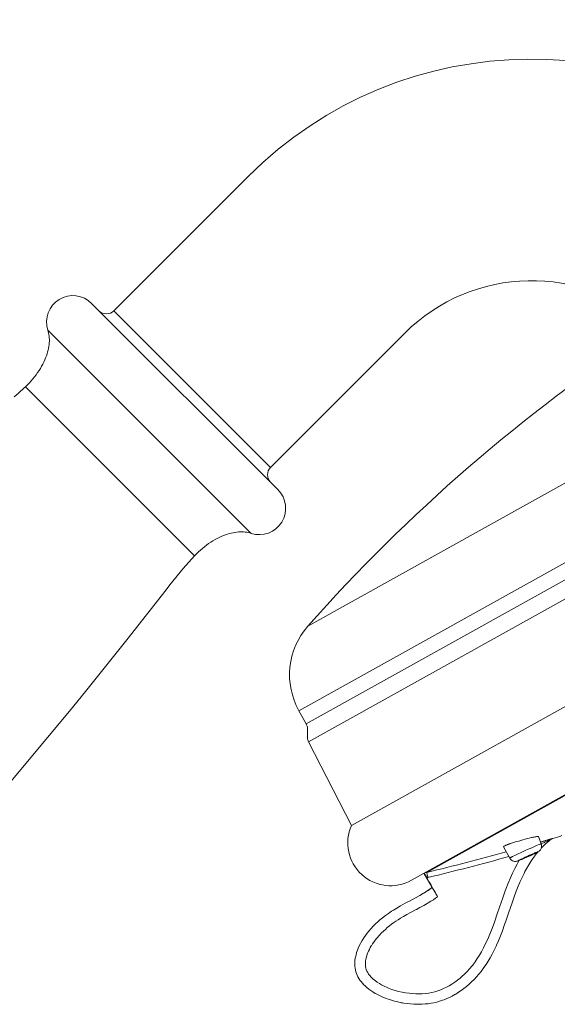
# Model space of a CAD drawing. Units: inches. Extents: x 9 to 570, y -242 to 324.
# Drawn here: x 431 to 482, y 230 to 324 of the extents above; entities that cross this region are included whole.
import ezdxf

# ---------------------------------------------------------------- set-up
doc = ezdxf.new("R2010")
doc.units = ezdxf.units.IN
doc.header["$MEASUREMENT"] = 0
doc.layers.add('Layer 1', color=7, linetype='Continuous')

msp = doc.modelspace()

# ---------------------------------------------------------------- linework, layer by layer
at = {"layer": 'Layer 1', "color": 7, "lineweight": 15}
for points in [[(458.416, 266.052), (552.568, 318.45)], [(559.812, 314.945), (457.578, 258.049)], [(560.512, 313.688), (458.278, 256.791)], [(561.831, 312.622), (458.487, 255.108)], [(452.766, 308.682), (440.045, 295.962)], [(566.44, 304.979), (462.554, 247.163)], [(567.853, 297.411), (468.24, 241.974)], [(437.934, 296.661), (455.591, 279.004)], [(454.892, 281.116), (440.045, 295.962)], [(469.11, 242.468), (566.555, 296.7)], [(469.69, 242.724), (566.499, 296.602)], [(431.656, 288.746), (431.829, 288.914), (431.861, 288.947), (432.033, 289.125), (432.2, 289.31), (432.363, 289.501), (432.52, 289.696), (432.671, 289.894), (432.813, 290.094), (432.949, 290.296), (433.075, 290.498), (433.193, 290.7), (433.302, 290.9), (433.403, 291.099), (433.494, 291.296), (433.576, 291.49), (433.649, 291.681), (433.713, 291.869), (433.768, 292.054), (433.815, 292.235), (433.854, 292.412), (433.885, 292.586), (433.908, 292.755), (433.923, 292.922), (433.931, 293.084), (433.931, 293.244), (433.924, 293.399), (433.91, 293.551), (433.89, 293.7), (433.862, 293.846), (433.828, 293.988), (433.787, 294.128)], [(433.787, 294.128), (453.058, 274.857)], [(467.612, 293.837), (454.892, 281.116)], [(430.579, 287.786), (430.64, 287.837), (430.749, 287.931), (430.858, 288.026), (430.907, 288.068), (431.015, 288.163), (431.123, 288.259), (431.231, 288.356), (431.338, 288.452), (431.444, 288.55), (431.55, 288.648), (431.656, 288.746)], [(447.676, 272.726), (431.656, 288.746)], [(453.058, 274.857), (452.918, 274.898), (452.775, 274.932), (452.63, 274.96), (452.481, 274.98), (452.329, 274.994), (452.174, 275.001), (452.014, 275.001), (451.852, 274.993), (451.685, 274.978), (451.516, 274.955), (451.342, 274.924), (451.164, 274.885), (450.983, 274.838), (450.799, 274.783), (450.611, 274.719), (450.42, 274.646), (450.226, 274.564), (450.029, 274.473), (449.83, 274.373), (449.63, 274.264), (449.428, 274.146), (449.226, 274.019), (449.024, 273.884), (448.824, 273.741), (448.625, 273.59), (448.43, 273.433), (448.24, 273.27), (448.055, 273.103), (447.876, 272.932), (447.844, 272.899), (447.676, 272.726)], [(429.804, 250.771), (431.587, 252.882), (436.119, 258.347), (437.481, 260.019), (441.281, 264.777), (444.983, 269.512), (445.36, 269.99), (446.615, 271.533), (447.676, 272.726)], [(457.578, 258.049), (458.278, 256.791)], [(458.447, 255.199), (458.423, 255.276), (458.404, 255.359), (458.39, 255.45), (458.382, 255.552), (458.381, 255.59), (458.38, 255.717), (458.385, 255.877), (458.391, 255.999), (458.397, 256.161), (458.396, 256.286), (458.39, 256.393), (458.379, 256.487), (458.362, 256.572), (458.339, 256.651), (458.311, 256.723), (458.278, 256.791)], [(458.487, 255.108), (462.554, 247.163)], [(479.605, 246.018), (479.408, 245.971), (479.208, 245.921), (479.007, 245.869), (478.808, 245.814), (478.609, 245.758), (478.604, 245.757), (478.406, 245.699), (478.208, 245.64), (478.01, 245.578), (477.814, 245.515), (477.618, 245.449)], [(480.289, 246.111), (480.283, 246.117), (480.273, 246.121), (480.248, 246.125), (480.236, 246.125), (480.177, 246.123), (480.167, 246.122), (480.098, 246.114), (480.09, 246.112), (480.021, 246.102), (479.952, 246.09), (479.884, 246.077), (479.878, 246.076), (479.809, 246.062), (479.741, 246.048), (479.673, 246.033), (479.605, 246.018)], [(480.541, 245.427), (480.289, 246.111)], [(480.476, 245.604), (480.512, 245.615), (480.574, 245.633), (480.636, 245.651), (480.66, 245.658), (480.722, 245.676), (480.784, 245.694), (480.845, 245.712), (480.907, 245.731), (480.968, 245.749), (481.03, 245.767), (481.091, 245.785)], [(480.656, 245.485), (480.671, 245.492), (480.755, 245.532), (480.838, 245.571), (480.922, 245.61), (480.924, 245.611), (481.008, 245.65), (481.093, 245.689), (481.176, 245.727), (481.207, 245.741), (481.292, 245.78), (481.312, 245.789), (481.394, 245.825), (481.404, 245.829), (481.469, 245.858), (481.49, 245.869), (481.498, 245.872), (481.497, 245.87)], [(481.091, 245.785), (481.105, 245.789), (481.16, 245.805), (481.216, 245.821), (481.271, 245.838), (481.313, 245.85), (481.369, 245.867), (481.424, 245.883), (481.479, 245.9), (481.535, 245.916), (481.591, 245.932), (481.646, 245.947)], [(481.491, 245.866), (481.646, 245.944)], [(481.497, 245.87), (481.497, 245.87)], [(481.645, 245.944), (481.651, 245.947)], [(481.646, 245.947), (481.646, 245.947), (481.647, 245.947), (481.648, 245.948), (481.648, 245.948), (481.649, 245.948), (481.65, 245.948), (481.651, 245.948), (481.652, 245.949), (481.653, 245.949), (481.653, 245.949), (481.654, 245.949)], [(481.651, 245.947), (481.654, 245.949)], [(477.032, 245.214), (477.032, 245.214), (477.024, 245.21), (477.017, 245.206), (477.009, 245.202), (477.002, 245.197), (476.995, 245.192), (476.987, 245.186), (476.98, 245.179), (476.972, 245.171), (476.968, 245.163), (476.968, 245.155)], [(477.553, 244.075), (476.968, 245.155)], [(477.089, 245.243), (477.085, 245.241), (477.079, 245.239), (477.073, 245.236), (477.072, 245.235), (477.066, 245.232), (477.061, 245.229), (477.055, 245.227), (477.049, 245.223), (477.044, 245.221), (477.038, 245.218), (477.032, 245.214)], [(477.618, 245.449), (477.613, 245.447), (477.559, 245.428), (477.506, 245.409), (477.453, 245.39), (477.404, 245.373), (477.351, 245.353), (477.298, 245.333), (477.245, 245.312), (477.193, 245.29), (477.141, 245.267), (477.089, 245.243)], [(480.541, 245.427), (480.538, 245.429), (480.536, 245.428), (480.521, 245.425), (480.496, 245.418), (480.463, 245.407), (480.371, 245.372), (480.246, 245.322), (480.092, 245.258), (479.911, 245.182), (479.71, 245.094), (479.492, 244.999), (479.3, 244.913), (479.029, 244.792), (478.838, 244.705), (478.567, 244.58), (478.422, 244.513), (478.153, 244.386), (478.094, 244.358), (477.827, 244.228)], [(478.37, 243.843), (478.492, 243.907), (478.612, 243.965), (478.708, 244.011), (478.86, 244.083), (479.012, 244.154), (479.125, 244.206), (479.278, 244.276), (479.43, 244.344), (479.583, 244.412), (479.737, 244.479), (479.891, 244.545)], [(480.228, 244.667), (480.198, 244.65), (480.162, 244.632), (480.157, 244.629), (480.121, 244.61), (480.085, 244.592), (480.049, 244.574), (480.013, 244.556), (479.977, 244.539), (479.941, 244.521), (479.905, 244.504), (479.868, 244.487)], [(480.092, 244.596), (480.089, 244.595), (480.068, 244.585), (480.047, 244.574), (480.028, 244.565), (480.007, 244.554), (479.985, 244.544), (479.964, 244.533), (479.942, 244.523), (479.921, 244.512), (479.899, 244.502), (479.878, 244.492)], [(479.891, 244.545), (479.91, 244.553), (479.945, 244.568), (479.98, 244.582), (479.987, 244.585), (480.022, 244.6), (480.057, 244.614), (480.077, 244.622), (480.114, 244.637), (480.147, 244.65), (480.165, 244.657), (480.204, 244.67), (480.205, 244.67), (480.222, 244.674), (480.225, 244.673), (480.223, 244.669), (480.209, 244.66)], [(480.183, 244.644), (480.183, 244.644), (480.174, 244.639), (480.164, 244.634), (480.156, 244.63), (480.147, 244.625), (480.137, 244.62), (480.128, 244.615), (480.119, 244.611), (480.11, 244.606), (480.101, 244.601), (480.092, 244.596)], [(480.209, 244.66), (480.207, 244.658), (480.204, 244.657), (480.201, 244.655), (480.199, 244.654), (480.196, 244.652), (480.194, 244.651), (480.191, 244.649), (480.188, 244.647), (480.186, 244.646), (480.183, 244.644)], [(480.541, 245.427), (480.56, 245.365), (480.573, 245.299), (480.578, 245.241), (480.577, 245.175), (480.568, 245.109), (480.555, 245.053), (480.533, 244.99), (480.505, 244.931), (480.47, 244.875), (480.429, 244.822), (480.399, 244.79), (480.349, 244.746), (480.295, 244.706), (480.228, 244.667)], [(478.462, 243.872), (478.248, 243.494), (478.038, 243.092), (477.829, 242.661), (477.62, 242.195), (477.409, 241.687), (477.19, 241.123), (477.135, 240.977), (476.893, 240.303), (476.592, 239.429), (476.375, 238.794), (476.104, 238.017), (475.881, 237.41), (475.673, 236.88), (475.473, 236.406), (475.276, 235.974), (475.078, 235.574), (474.878, 235.203), (474.695, 234.887), (474.484, 234.553), (474.268, 234.237), (474.046, 233.94), (473.99, 233.868), (473.759, 233.589), (473.52, 233.325), (473.275, 233.076), (473.024, 232.842), (472.87, 232.708), (472.611, 232.5), (472.349, 232.308), (472.085, 232.132), (471.817, 231.973), (471.567, 231.84), (471.291, 231.71), (471.013, 231.595), (470.734, 231.496), (470.453, 231.413), (470.169, 231.344), (469.877, 231.289), (469.575, 231.249), (469.267, 231.222), (468.993, 231.212), (468.674, 231.213), (468.347, 231.23), (468.013, 231.263), (467.671, 231.311), (467.504, 231.341), (467.353, 231.37), (467.015, 231.447), (466.687, 231.537), (466.372, 231.639), (466.068, 231.753), (465.94, 231.806), (465.66, 231.933), (465.399, 232.068), (465.207, 232.178), (464.99, 232.317), (464.79, 232.463), (464.733, 232.509), (464.564, 232.654), (464.416, 232.799), (464.289, 232.942), (464.182, 233.084), (464.094, 233.226), (464.022, 233.366), (463.967, 233.506), (463.926, 233.652), (463.898, 233.808), (463.883, 233.974), (463.883, 234.139), (463.897, 234.318), (463.926, 234.507), (463.972, 234.705), (464.004, 234.814)], [(472.236, 231.072), (472.454, 231.196), (472.709, 231.355), (472.961, 231.526), (473.211, 231.71), (473.457, 231.907), (473.458, 231.907), (473.701, 232.117), (473.939, 232.338), (474.173, 232.572), (474.401, 232.817), (474.623, 233.075), (474.84, 233.343), (475.049, 233.623), (475.113, 233.713), (475.313, 234.006), (475.509, 234.315), (475.7, 234.64), (475.889, 234.984), (476.075, 235.347), (476.259, 235.732), (476.301, 235.825), (476.484, 236.242), (476.669, 236.695), (476.863, 237.198), (477.073, 237.776), (477.184, 238.092), (477.475, 238.941), (477.748, 239.738), (477.98, 240.395), (478.18, 240.934), (478.369, 241.412), (478.551, 241.846), (478.73, 242.245), (478.91, 242.617), (479, 242.794), (479.182, 243.133), (479.367, 243.451), (479.555, 243.752), (479.745, 244.035), (479.938, 244.303)], [(477.553, 244.075), (477.554, 244.079), (477.556, 244.081), (477.562, 244.085), (477.568, 244.09), (477.569, 244.09), (477.576, 244.094), (477.583, 244.099), (477.59, 244.103), (477.591, 244.104), (477.599, 244.109), (477.606, 244.113), (477.613, 244.117), (477.62, 244.121)], [(477.827, 244.228), (477.825, 244.227), (477.804, 244.216), (477.784, 244.206), (477.763, 244.196), (477.743, 244.186), (477.723, 244.175), (477.702, 244.165), (477.681, 244.154), (477.661, 244.143), (477.64, 244.132), (477.62, 244.121)], [(478.699, 243.958), (478.65, 243.937), (478.578, 243.907), (478.505, 243.877), (478.433, 243.847), (478.359, 243.819), (478.357, 243.818), (478.282, 243.792), (478.216, 243.775), (478.149, 243.764), (478.145, 243.764), (478.077, 243.761), (478.01, 243.765), (477.946, 243.776)], [(479.878, 244.492), (479.774, 244.443), (479.617, 244.369), (479.48, 244.305), (479.321, 244.233), (479.179, 244.169), (479.021, 244.099), (478.908, 244.049), (478.747, 243.979), (478.684, 243.952), (478.526, 243.886), (478.491, 243.871), (478.381, 243.829), (478.351, 243.819), (478.331, 243.814), (478.328, 243.815), (478.332, 243.819), (478.357, 243.835), (478.37, 243.843)], [(478.821, 244.038), (478.825, 244.037), (478.83, 244.039), (478.849, 244.046), (478.852, 244.047), (478.882, 244.058), (478.888, 244.06), (478.935, 244.08), (478.993, 244.104), (479.06, 244.133), (479.123, 244.16), (479.212, 244.2), (479.283, 244.232), (479.372, 244.273), (479.432, 244.3), (479.52, 244.341), (479.537, 244.349), (479.625, 244.391), (479.712, 244.436)], [(478.841, 244.052), (478.841, 244.051), (478.839, 244.05), (478.837, 244.049), (478.835, 244.047), (478.833, 244.046), (478.831, 244.045), (478.829, 244.044), (478.826, 244.042), (478.824, 244.041), (478.821, 244.04), (478.821, 244.038)], [(479.732, 244.45), (479.729, 244.451), (479.724, 244.449), (479.705, 244.442), (479.702, 244.441), (479.673, 244.43), (479.667, 244.428), (479.619, 244.408), (479.561, 244.384), (479.494, 244.355), (479.432, 244.328), (479.342, 244.288), (479.271, 244.256), (479.182, 244.216), (479.122, 244.188), (479.034, 244.146), (479.016, 244.139), (478.928, 244.097), (478.841, 244.052)], [(479.712, 244.436), (479.713, 244.437), (479.714, 244.438), (479.716, 244.439), (479.718, 244.44), (479.72, 244.442), (479.722, 244.443), (479.725, 244.444), (479.727, 244.446), (479.729, 244.446), (479.732, 244.448), (479.732, 244.45)], [(469.461, 242.664), (469.465, 242.656), (469.488, 242.612), (469.511, 242.568), (469.531, 242.531), (469.554, 242.487), (469.578, 242.443), (469.602, 242.399), (469.626, 242.355), (469.651, 242.311), (469.675, 242.268), (469.699, 242.224)], [(469.69, 242.724), (469.677, 242.722), (469.665, 242.72), (469.653, 242.718), (469.64, 242.717), (469.627, 242.716), (469.614, 242.716), (469.602, 242.717), (469.589, 242.718), (469.576, 242.719), (469.564, 242.721)], [(469.804, 242.242), (469.796, 242.274), (469.785, 242.322), (469.773, 242.37), (469.761, 242.418), (469.757, 242.436), (469.745, 242.485), (469.734, 242.533), (469.723, 242.581), (469.721, 242.592), (469.71, 242.641), (469.698, 242.689), (469.694, 242.703), (469.69, 242.724)], [(469.421, 242.645), (470.191, 241.28)], [(470.719, 240.414), (470.617, 240.595), (470.515, 240.776), (470.413, 240.957), (470.311, 241.138), (470.209, 241.319), (470.107, 241.5), (470.005, 241.681), (469.903, 241.862), (469.801, 242.043), (469.699, 242.224)], [(470.198, 241.285), (469.985, 241.128), (469.746, 240.966), (469.472, 240.793), (469.383, 240.739), (469.032, 240.535), (468.617, 240.305), (468.065, 240.011), (467.969, 239.96), (467.655, 239.793), (467.213, 239.552), (466.85, 239.344), (466.531, 239.15), (466.361, 239.041), (466.064, 238.841), (465.78, 238.637), (465.51, 238.428), (465.252, 238.215), (465.087, 238.07), (464.849, 237.849), (464.624, 237.624), (464.411, 237.395), (464.21, 237.163), (464.052, 236.967), (463.878, 236.736), (463.719, 236.506), (463.574, 236.276), (463.442, 236.047), (463.413, 235.992), (463.301, 235.769), (463.202, 235.551), (463.118, 235.337), (463.047, 235.126), (462.988, 234.918), (462.957, 234.781), (462.919, 234.58), (462.893, 234.384), (462.88, 234.193), (462.877, 234.007), (462.886, 233.827), (462.886, 233.825), (462.906, 233.649), (462.937, 233.478), (462.979, 233.312), (463.031, 233.15), (463.095, 232.99), (463.17, 232.832), (463.173, 232.826), (463.259, 232.673), (463.358, 232.521), (463.47, 232.369), (463.596, 232.219), (463.735, 232.069), (463.85, 231.956), (464.015, 231.809), (464.193, 231.666), (464.384, 231.526), (464.589, 231.39), (464.811, 231.256), (464.838, 231.241), (465.079, 231.111), (465.331, 230.988), (465.595, 230.872), (465.871, 230.763), (466.047, 230.7), (466.342, 230.603), (466.644, 230.517), (466.952, 230.441), (467.266, 230.375), (467.387, 230.353), (467.526, 230.329), (467.841, 230.284), (468.154, 230.251), (468.463, 230.23), (468.769, 230.22), (468.967, 230.22), (469.262, 230.229), (469.55, 230.249), (469.831, 230.28), (470.104, 230.321), (470.376, 230.374), (470.646, 230.438), (470.915, 230.514), (471.182, 230.601), (471.335, 230.657), (471.596, 230.761), (471.855, 230.877), (472.111, 231.005), (472.236, 231.072)], [(470.198, 241.285), (470.158, 241.254), (470.117, 241.224), (470.077, 241.194), (470.036, 241.165), (469.995, 241.135), (469.954, 241.106), (469.912, 241.078), (469.871, 241.049), (469.829, 241.021), (469.787, 240.993)], [(470.198, 241.285), (470.2, 241.283), (470.201, 241.282), (470.21, 241.27), (470.224, 241.25), (470.242, 241.221), (470.293, 241.141), (470.306, 241.12), (470.359, 241.033), (470.386, 240.988), (470.438, 240.9), (470.476, 240.836), (470.527, 240.749), (470.568, 240.679), (470.618, 240.591), (470.669, 240.503), (470.719, 240.414)], [(464.004, 234.814), (464.054, 234.964), (464.112, 235.116), (464.179, 235.271), (464.255, 235.429), (464.341, 235.59), (464.437, 235.756), (464.447, 235.772), (464.555, 235.943), (464.672, 236.113), (464.797, 236.284), (464.933, 236.455), (465.078, 236.628), (465.094, 236.646), (465.25, 236.819), (465.415, 236.991), (465.588, 237.16), (465.768, 237.326), (465.956, 237.49), (466.152, 237.651), (466.355, 237.808), (466.566, 237.962), (466.751, 238.09), (466.975, 238.237), (467.219, 238.388), (467.488, 238.547), (467.794, 238.72), (468.162, 238.919), (468.682, 239.196), (468.71, 239.211), (469.047, 239.392), (469.414, 239.592), (469.726, 239.771), (469.841, 239.838), (470.094, 239.992), (470.321, 240.137), (470.528, 240.277), (470.719, 240.414)]]:
    msp.add_lwpolyline(points, dxfattribs=at)
for points in [[(506.006, 309.174), (491.092, 323.549), (467.412, 323.331), (452.765, 308.684)], [(491.161, 294.309), (484.456, 300.495), (474.064, 300.285), (467.614, 293.835)], [(434.865, 297.028), (433.878, 296.427), (433.433, 295.227), (433.787, 294.128)], [(437.937, 296.658), (437.122, 297.477), (435.851, 297.63), (434.865, 297.028)], [(438.631, 295.962), (439.022, 295.571), (439.655, 295.571), (440.045, 295.962)], [(490.732, 294.051), (478.774, 286.183), (467.907, 276.768), (458.416, 266.052)], [(454.892, 281.115), (454.501, 280.725), (454.501, 280.092), (454.892, 279.701)], [(455.591, 279.004), (456.408, 278.188), (456.559, 276.919), (455.957, 275.933)], [(455.957, 275.933), (455.355, 274.948), (454.157, 274.503), (453.058, 274.857)], [(458.416, 266.052), (456.478, 263.827), (456.143, 260.627), (457.578, 258.049)], [(458.447, 255.199), (458.459, 255.168), (458.472, 255.138), (458.487, 255.108)], [(462.554, 247.163), (461.848, 245.567), (462.241, 243.699), (463.53, 242.522)], [(480.656, 245.485), (480.617, 245.466), (480.579, 245.448), (480.54, 245.429)], [(481.497, 245.87), (481.233, 245.673), (480.983, 245.458), (480.747, 245.228)], [(481.651, 245.948), (481.595, 245.931), (481.543, 245.905), (481.497, 245.87)], [(481.645, 245.944), (481.932, 246.031), (482.22, 246.119), (482.507, 246.208)], [(469.69, 242.724), (472.215, 243.326), (474.728, 243.976), (477.229, 244.674)], [(480.238, 244.679), (480.16, 244.586), (480.083, 244.492), (480.009, 244.396)], [(480.747, 245.228), (480.676, 245.158), (480.606, 245.087), (480.538, 245.014)], [(469.804, 242.242), (472.372, 242.854), (474.928, 243.516), (477.471, 244.227)], [(477.553, 244.075), (477.635, 243.924), (477.778, 243.815), (477.946, 243.776)], [(478.699, 243.958), (478.837, 244.017), (478.974, 244.077), (479.111, 244.138)], [(479.111, 244.138), (479.136, 244.149), (479.16, 244.161), (479.185, 244.172)], [(479.185, 244.172), (479.266, 244.208), (479.347, 244.245), (479.428, 244.282)], [(479.428, 244.282), (479.486, 244.308), (479.545, 244.335), (479.603, 244.362)], [(479.603, 244.362), (479.692, 244.403), (479.78, 244.445), (479.868, 244.487)], [(480.009, 244.396), (479.985, 244.365), (479.962, 244.334), (479.938, 244.303)], [(463.53, 242.522), (464.819, 241.346), (466.715, 241.125), (468.24, 241.974)], [(469.699, 242.224), (469.734, 242.228), (469.769, 242.234), (469.804, 242.242)], [(472.3, 231.107), (472.32, 231.119), (472.341, 231.131), (472.361, 231.142)], [(472.361, 231.142), (472.42, 231.176), (472.477, 231.21), (472.535, 231.245)]]:
    msp.add_open_spline(points, degree=3, dxfattribs=at)

doc.saveas('drawing.dxf')
